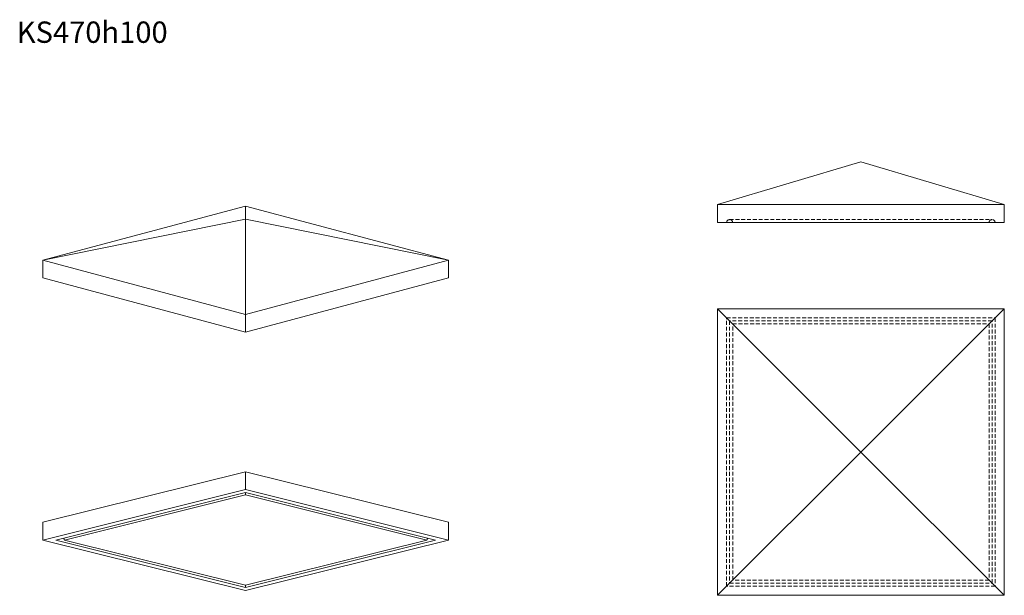
# Model space of a CAD drawing. Units: millimetres. Extents: x 156 to 1769, y 395 to 1340.
import ezdxf

# ---------------------------------------------------------------- set-up
doc = ezdxf.new("R2010")
doc.units = ezdxf.units.MM
doc.header["$LTSCALE"] = 5
doc.linetypes.add('HIDDEN', pattern=[1.905, 1.27, -0.635])
doc.styles.add('SLDTEXTSTYLE0', font='TXT', dxfattribs={"width": 0.663})

msp = doc.modelspace()

# ---------------------------------------------------------------- linework, layer by layer
at = {"color": 7, "linetype": 'Continuous', "lineweight": 15}
for p, q in [((1534.1, 1106.6), (1299.1, 1036.6)), ((1534.1, 1106.6), (1769.1, 1036.6)), ((526, 1033.9), (193.7, 944.9)), ((526, 1012.3), (526, 1033.9)), ((858.4, 944.9), (526, 1033.9)), ((1299.1, 1036.6), (1299.1, 1006.6)), ((1299.1, 1036.6), (1769.1, 1036.6)), ((1769.1, 1036.6), (1769.1, 1006.6)), ((526, 1012.3), (193.7, 944.9)), ((526, 1012.3), (858.4, 944.9)), ((526, 1012.3), (526, 855.8)), ((1299.1, 1006.6), (1769.1, 1006.6)), ((193.7, 944.9), (526, 855.8)), ((193.7, 944.9), (193.7, 916)), ((526, 855.8), (858.4, 944.9)), ((858.4, 944.9), (858.4, 916)), ((193.7, 916), (526, 826.9)), ((526, 826.9), (858.4, 916)), ((526, 855.8), (526, 826.9)), ((1299.1, 865.4), (1299.1, 395.4)), ((1534.1, 630.4), (1299.1, 865.4)), ((1769.1, 865.4), (1299.1, 865.4)), ((1534.1, 630.4), (1769.1, 865.4)), ((1769.1, 395.4), (1769.1, 865.4)), ((1534.1, 630.4), (1299.1, 395.4)), ((1534.1, 630.4), (1769.1, 395.4)), ((193.7, 515.2), (526, 598.2)), ((526, 598.2), (526, 569.1)), ((526, 598.2), (858.4, 515.2)), ((193.7, 486.1), (526, 569.1)), ((526, 569.1), (858.4, 486.1)), ((526, 563.8), (214.9, 486.1)), ((526, 560.3), (229.1, 486.1)), ((837.2, 486.1), (526, 563.8)), ((526, 563.8), (526, 560.3)), ((823, 486.1), (526, 560.3)), ((193.7, 515.2), (193.7, 486.1)), ((858.4, 515.2), (858.4, 486.1)), ((526, 403.1), (193.7, 486.1)), ((214.9, 486.1), (526, 408.4)), ((229.1, 486.1), (526, 412)), ((858.4, 486.1), (526, 403.1)), ((526, 408.4), (837.2, 486.1)), ((526, 412), (823, 486.1)), ((526, 412), (526, 408.4)), ((1299.1, 395.4), (1769.1, 395.4))]:
    msp.add_line(p, q, dxfattribs=at)
at = {"color": 7, "linetype": 'HIDDEN', "lineweight": 0}
for p, q in [((1319.1, 1011.6), (1749.1, 1011.6)), ((1314.1, 410.4), (1314.1, 850.4)), ((1314.1, 850.4), (1754.1, 850.4)), ((1319.1, 845.4), (1319.1, 415.4)), ((1749.1, 845.4), (1319.1, 845.4)), ((1324.1, 840.4), (1744.1, 840.4)), ((1324.1, 420.4), (1324.1, 840.4)), ((1744.1, 840.4), (1744.1, 420.4)), ((1749.1, 415.4), (1749.1, 845.4)), ((1754.1, 850.4), (1754.1, 410.4)), ((1744.1, 420.4), (1324.1, 420.4)), ((1754.1, 410.4), (1314.1, 410.4)), ((1319.1, 415.4), (1749.1, 415.4))]:
    msp.add_line(p, q, dxfattribs=at)
for centre, start, end in [((1319.1, 1006.6), 90, 180), ((1319.1, 1006.6), 0, 90), ((1749.1, 1006.6), 90, 180), ((1749.1, 1006.6), 0, 90)]:
    msp.add_arc(centre, 5, start, end, dxfattribs=at)
at = {"color": 7, "linetype": 'Continuous', "lineweight": 15}
for centre, start_param, end_param in [((222, 486.1), 0, 0.699398), ((830.1, 486.1), 2.442195, 3.141593)]:
    msp.add_ellipse(centre, major_axis=(7.07, 0), ratio=0.684707, start_param=start_param, end_param=end_param, dxfattribs=at)

# ---------------------------------------------------------------- texts
at = {"color": 7, "linetype": 'Continuous', "lineweight": 0, "insert": (151, 1336.5), "char_height": 35, "attachment_point": 1, "style": 'SLDTEXTSTYLE0'}
msp.add_mtext('KS470h100', dxfattribs=at)

doc.saveas('drawing.dxf')
